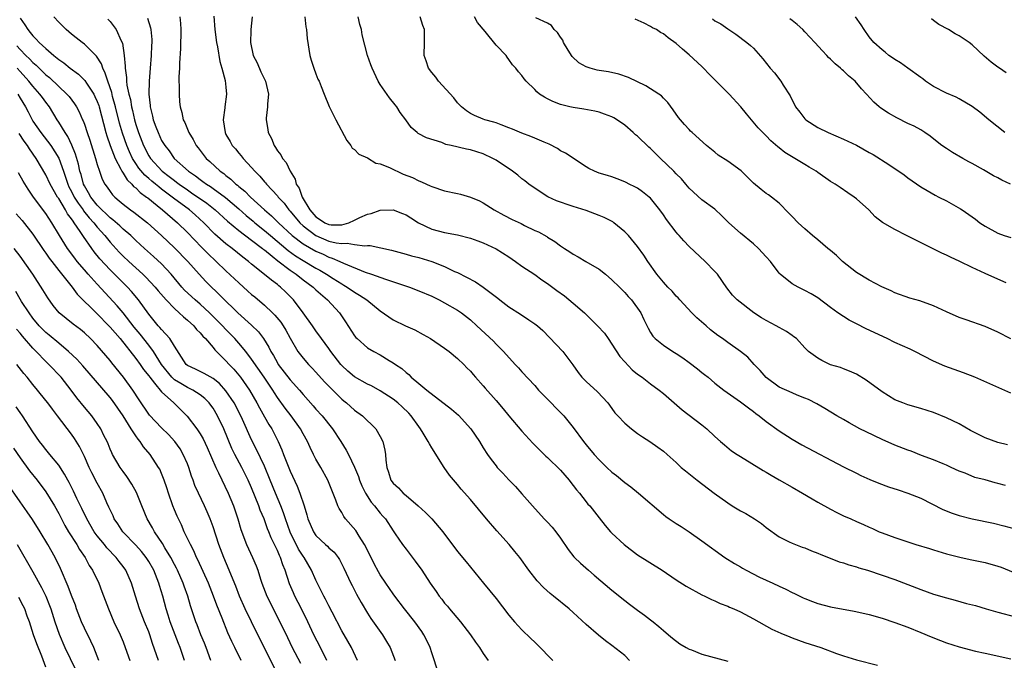
# Model space of a CAD drawing. Units: inches. Extents: x 2676000 to 2679000, y 1551000 to 1552692.
# Drawn here: x 2676321 to 2676474, y 1552205 to 1552305 of the extents above; entities that cross this region are included whole.
import ezdxf

# ---------------------------------------------------------------- set-up
doc = ezdxf.new("R2010")
doc.units = ezdxf.units.IN
doc.header["$MEASUREMENT"] = 0
doc.layers.add('LD26761551_2ft', color=40, linetype='Continuous')

msp = doc.modelspace()

# ---------------------------------------------------------------- linework, layer by layer
at = {"layer": 'LD26761551_2ft'}
for points, elevation in [([(2676321, 1552304.81), (2676321.74, 1552303.74), (2676322.18, 1552303), (2676322.58, 1552302.58), (2676323, 1552302.02), (2676323.52, 1552301.52), (2676323.97, 1552301), (2676325, 1552300.06), (2676326.24, 1552299), (2676327, 1552298.37), (2676327.82, 1552297.82), (2676328.81, 1552297), (2676330.08, 1552296.08), (2676331.08, 1552295.08), (2676331.33, 1552294.67), (2676332.44, 1552293), (2676332.63, 1552292.63), (2676333, 1552291.82), (2676333.22, 1552291.22), (2676333.29, 1552291), (2676334.35, 1552287), (2676334.49, 1552286.49), (2676335.02, 1552285), (2676335.78, 1552283), (2676336.66, 1552281.34), (2676336.81, 1552281), (2676337, 1552280.71), (2676337.65, 1552279.65), (2676338.37, 1552279), (2676338.65, 1552278.65), (2676339, 1552278.4), (2676339.68, 1552277.68), (2676340.67, 1552277), (2676340.85, 1552276.85), (2676342.32, 1552275.68), (2676343.16, 1552275), (2676345.49, 1552273), (2676347, 1552271.5), (2676349.21, 1552269.21), (2676349.43, 1552269), (2676350.2, 1552268.2), (2676351.5, 1552267), (2676353, 1552265.53), (2676355, 1552263.64), (2676356.39, 1552262.39), (2676357, 1552261.85), (2676357.47, 1552261.47), (2676359, 1552260.18), (2676360.25, 1552259), (2676360.62, 1552258.62), (2676361.53, 1552257.53), (2676361.9, 1552257), (2676362.32, 1552256.32), (2676363, 1552255.08), (2676364.2, 1552253), (2676365, 1552251.96), (2676365.82, 1552251), (2676366.41, 1552250.41), (2676367, 1552249.78), (2676368.31, 1552248.31), (2676369, 1552247.59), (2676371, 1552245.6), (2676371.33, 1552245.33), (2676371.75, 1552245), (2676373, 1552243.87), (2676374.21, 1552243), (2676376.3, 1552241), (2676377, 1552239.8), (2676377.38, 1552239), (2676377.68, 1552237.68), (2676377.78, 1552237), (2676377.87, 1552236.13), (2676378.01, 1552235), (2676378.27, 1552234.27), (2676378.66, 1552233), (2676379, 1552232.54), (2676379.83, 1552231.83), (2676380.56, 1552231), (2676381, 1552230.64), (2676382.89, 1552229), (2676384, 1552228), (2676385, 1552227), (2676386.71, 1552225), (2676389, 1552221.95), (2676390.34, 1552220.34), (2676393.04, 1552217), (2676395, 1552214.6), (2676397, 1552212.04), (2676397.88, 1552211), (2676399, 1552209.76), (2676400.42, 1552208.42), (2676401, 1552207.82), (2676401.42, 1552207.42), (2676403.8, 1552205)], 9076), ([(2676415.75, 1552205), (2676415, 1552205.75), (2676413, 1552207.32), (2676412.02, 1552208.02), (2676410.91, 1552208.91), (2676409, 1552210.6), (2676407, 1552212.43), (2676406.35, 1552213), (2676403.91, 1552215), (2676403.4, 1552215.4), (2676402.35, 1552216.35), (2676401.38, 1552217.38), (2676400.1, 1552219), (2676398.67, 1552221), (2676397.93, 1552221.93), (2676397.04, 1552223), (2676395.11, 1552225.11), (2676393.5, 1552227), (2676391, 1552230), (2676389.59, 1552231.59), (2676389, 1552232.34), (2676388.68, 1552232.68), (2676387.77, 1552233.77), (2676386.92, 1552235), (2676385, 1552238.04), (2676384.63, 1552238.63), (2676384.46, 1552239), (2676383.67, 1552240.33), (2676383.25, 1552241), (2676383, 1552241.32), (2676381.81, 1552243), (2676381.41, 1552243.41), (2676380.39, 1552244.39), (2676379.74, 1552245), (2676379, 1552245.57), (2676377, 1552246.89), (2676375.64, 1552247.64), (2676375, 1552247.94), (2676373, 1552249.08), (2676371.96, 1552249.96), (2676371, 1552250.83), (2676370.84, 1552251), (2676369.32, 1552253), (2676369, 1552253.46), (2676367.87, 1552255), (2676367, 1552256.21), (2676366.46, 1552257), (2676365.02, 1552259), (2676363.48, 1552261), (2676362.26, 1552262.27), (2676361.49, 1552263), (2676361.2, 1552263.2), (2676361, 1552263.39), (2676360.06, 1552264.06), (2676359, 1552264.98), (2676357, 1552266.57), (2676356.5, 1552267), (2676355.63, 1552267.63), (2676353.98, 1552269), (2676353, 1552269.73), (2676351.25, 1552271.25), (2676349.56, 1552273), (2676348.23, 1552274.23), (2676347.35, 1552275), (2676344.84, 1552276.84), (2676344.66, 1552277), (2676343, 1552278.24), (2676342.56, 1552278.56), (2676342.07, 1552279), (2676341.47, 1552279.47), (2676341, 1552279.89), (2676340.39, 1552280.39), (2676339.47, 1552281.47), (2676339, 1552282.18), (2676338.48, 1552283), (2676338.01, 1552284.01), (2676337.61, 1552285), (2676336.93, 1552286.93), (2676336.47, 1552288.47), (2676335.85, 1552291), (2676335.39, 1552292.61), (2676335.25, 1552293.25), (2676334.62, 1552295), (2676334.25, 1552296.25), (2676333.85, 1552297), (2676333.67, 1552297.67), (2676332.88, 1552298.88), (2676331, 1552300.74), (2676330.64, 1552301), (2676329.74, 1552301.74), (2676329, 1552302.3), (2676328.18, 1552303), (2676327.59, 1552303.59), (2676327, 1552304.14), (2676326.24, 1552305)], 9078), ([(2676340.81, 1552304.81), (2676341.28, 1552303.28), (2676341.33, 1552303), (2676341.47, 1552301.47), (2676341.48, 1552301), (2676341.45, 1552300.55), (2676341.38, 1552299), (2676341.2, 1552297), (2676341.06, 1552295), (2676341.04, 1552293), (2676341.2, 1552291.2), (2676341.21, 1552291), (2676341.57, 1552289.57), (2676341.68, 1552289), (2676342.08, 1552287.92), (2676342.44, 1552287), (2676343, 1552285.8), (2676343.48, 1552285), (2676344.15, 1552284.15), (2676344.97, 1552283), (2676347.19, 1552281), (2676348.27, 1552280.27), (2676349, 1552279.7), (2676349.42, 1552279.42), (2676349.97, 1552279), (2676350.61, 1552278.61), (2676351, 1552278.33), (2676352.93, 1552276.93), (2676355, 1552275.15), (2676356.14, 1552274.14), (2676357.23, 1552273.23), (2676357.49, 1552273), (2676359, 1552271.79), (2676359.91, 1552271), (2676362.67, 1552268.67), (2676363.84, 1552267.84), (2676365, 1552267.11), (2676367, 1552265.93), (2676367.61, 1552265.61), (2676368.64, 1552265), (2676369.68, 1552264.32), (2676371, 1552263.49), (2676371.32, 1552263.32), (2676371.83, 1552263), (2676373, 1552262.19), (2676373.77, 1552261.77), (2676374.92, 1552261), (2676377, 1552259.3), (2676379, 1552257.94), (2676380.94, 1552257), (2676382.36, 1552256.36), (2676383.66, 1552255.66), (2676384.78, 1552255), (2676387, 1552253.5), (2676387.68, 1552253), (2676389, 1552251.93), (2676389.98, 1552251), (2676390.46, 1552250.46), (2676391, 1552249.94), (2676391.42, 1552249.42), (2676391.81, 1552249), (2676393, 1552247.64), (2676393.29, 1552247.29), (2676395, 1552245.39), (2676396.11, 1552244.11), (2676397, 1552243.02), (2676399, 1552240.62), (2676400.73, 1552238.73), (2676402.74, 1552236.74), (2676403, 1552236.51), (2676405, 1552234.54), (2676406.37, 1552233), (2676406.64, 1552232.64), (2676407, 1552232.19), (2676407.51, 1552231.51), (2676407.94, 1552231), (2676409, 1552229.62), (2676409.28, 1552229.28), (2676409.55, 1552229), (2676411, 1552227.15), (2676411.97, 1552225.97), (2676412.78, 1552225), (2676413, 1552224.77), (2676414.89, 1552223), (2676417, 1552221.42), (2676420.81, 1552219), (2676423, 1552217.52), (2676424.52, 1552216.52), (2676427, 1552215.19), (2676427.43, 1552215), (2676428.46, 1552214.46), (2676429, 1552214.24), (2676429.84, 1552213.84), (2676431, 1552213.43), (2676431.29, 1552213.29), (2676431.98, 1552213), (2676433, 1552212.53), (2676435, 1552211.47), (2676437.88, 1552209.88), (2676439.24, 1552209.24), (2676440.65, 1552208.65), (2676441, 1552208.52), (2676443, 1552207.81), (2676445.46, 1552207), (2676447.91, 1552206.09), (2676449, 1552205.71), (2676451, 1552205.09), (2676454.27, 1552204.27)], 9082), ([(2676345.84, 1552305), (2676345.94, 1552303.94), (2676345.99, 1552303), (2676345.93, 1552300.07), (2676345.77, 1552297.77), (2676345.76, 1552297), (2676345.69, 1552295.69), (2676345.7, 1552295), (2676345.73, 1552294.27), (2676345.71, 1552293), (2676345.78, 1552291.78), (2676345.86, 1552291), (2676346.12, 1552290.12), (2676346.37, 1552289), (2676346.6, 1552288.6), (2676347.24, 1552287), (2676347.91, 1552285.91), (2676348.38, 1552285), (2676348.66, 1552284.66), (2676349.95, 1552283), (2676350.51, 1552282.51), (2676352.12, 1552281), (2676352.65, 1552280.65), (2676353, 1552280.35), (2676353.77, 1552279.77), (2676354.56, 1552279), (2676354.82, 1552278.82), (2676355, 1552278.64), (2676355.92, 1552277.92), (2676356.81, 1552277), (2676359, 1552275), (2676360.09, 1552274.09), (2676361.16, 1552273), (2676363.32, 1552271), (2676365, 1552269.73), (2676367, 1552268.58), (2676368.1, 1552268.1), (2676369, 1552267.66), (2676369.52, 1552267.52), (2676370.71, 1552267), (2676371.28, 1552266.72), (2676374.67, 1552265.33), (2676375.65, 1552265), (2676377.79, 1552264.21), (2676381.52, 1552263), (2676383, 1552262.44), (2676385, 1552261.57), (2676386.17, 1552261), (2676387, 1552260.58), (2676389, 1552259.44), (2676389.64, 1552259), (2676391, 1552257.92), (2676392.02, 1552257), (2676394.58, 1552254.58), (2676395, 1552254.12), (2676396.14, 1552253), (2676397.95, 1552251), (2676398.46, 1552250.46), (2676399, 1552249.84), (2676401, 1552247.69), (2676401.61, 1552247), (2676402.29, 1552246.29), (2676403.56, 1552245), (2676404.26, 1552244.26), (2676405.26, 1552243.26), (2676405.51, 1552243), (2676407, 1552241.19), (2676408.61, 1552239), (2676409, 1552238.51), (2676410.25, 1552237), (2676411, 1552236.16), (2676412.19, 1552235), (2676413, 1552234.26), (2676413.71, 1552233.71), (2676415, 1552232.65), (2676415.95, 1552231.95), (2676417.12, 1552231), (2676421, 1552227.66), (2676421.37, 1552227.37), (2676421.88, 1552227), (2676423, 1552226.26), (2676423.79, 1552225.79), (2676425.01, 1552225), (2676427, 1552223.6), (2676430.57, 1552221), (2676432.06, 1552220.06), (2676433, 1552219.52), (2676433.32, 1552219.32), (2676433.86, 1552219), (2676435.95, 1552217.95), (2676438, 1552217), (2676439, 1552216.52), (2676440.06, 1552216.06), (2676441, 1552215.58), (2676441.41, 1552215.41), (2676442.74, 1552214.74), (2676443, 1552214.63), (2676444.18, 1552214.17), (2676445, 1552213.87), (2676447, 1552213.35), (2676450.67, 1552212.67), (2676452.3, 1552212.3), (2676453, 1552212.13), (2676455, 1552211.56), (2676457, 1552210.9), (2676459, 1552210.16), (2676461, 1552209.36), (2676462.65, 1552208.65), (2676464.09, 1552208.09), (2676465, 1552207.76), (2676467, 1552207.12), (2676469.53, 1552206.46), (2676471, 1552206.13), (2676475, 1552205.24)], 9084), ([(2676351.12, 1552305.12), (2676351.29, 1552303), (2676351.53, 1552301), (2676351.68, 1552300.32), (2676352.03, 1552298.03), (2676352.37, 1552297), (2676352.89, 1552295.11), (2676353, 1552294.06), (2676353.1, 1552293), (2676352.85, 1552291), (2676352.84, 1552290.84), (2676352.59, 1552289), (2676352.86, 1552287), (2676353, 1552286.72), (2676353.64, 1552285.64), (2676353.98, 1552285), (2676354.48, 1552284.48), (2676355, 1552283.82), (2676355.39, 1552283.39), (2676355.67, 1552283), (2676357, 1552281.58), (2676357.48, 1552281), (2676358.26, 1552280.26), (2676359, 1552279.37), (2676359.17, 1552279.18), (2676359.3, 1552279), (2676361, 1552277.17), (2676361.13, 1552277), (2676362.03, 1552276.03), (2676362.8, 1552275), (2676363, 1552274.79), (2676364.47, 1552273), (2676365, 1552272.51), (2676366.99, 1552271), (2676369, 1552270.16), (2676370.12, 1552269.88), (2676371, 1552269.77), (2676371.83, 1552269.83), (2676373, 1552269.61), (2676374.6, 1552269.4), (2676375, 1552269.45), (2676375.44, 1552269.44), (2676378.72, 1552268.72), (2676381, 1552268.12), (2676381.86, 1552267.86), (2676383, 1552267.58), (2676385, 1552266.97), (2676387, 1552266.19), (2676388.55, 1552265.45), (2676389, 1552265.25), (2676391.81, 1552263.81), (2676392.99, 1552262.99), (2676395.26, 1552261.26), (2676395.58, 1552261), (2676397, 1552259.93), (2676398.8, 1552258.8), (2676400.08, 1552257.92), (2676401, 1552257.31), (2676401.42, 1552257), (2676402.25, 1552256.25), (2676405.37, 1552253), (2676406.93, 1552250.93), (2676407.76, 1552249.76), (2676408.35, 1552249), (2676409, 1552248.36), (2676410.75, 1552246.75), (2676412.36, 1552245), (2676412.64, 1552244.64), (2676413.48, 1552243.48), (2676413.91, 1552243), (2676415, 1552241.86), (2676416.04, 1552241), (2676417, 1552240.28), (2676417.75, 1552239.75), (2676418.92, 1552239), (2676420.13, 1552238.13), (2676421, 1552237.49), (2676421.59, 1552237), (2676423, 1552235.76), (2676423.79, 1552235), (2676424.44, 1552234.44), (2676426.25, 1552233), (2676428.89, 1552231), (2676431, 1552229.46), (2676431.71, 1552229), (2676433, 1552228.22), (2676433.81, 1552227.81), (2676435.15, 1552227), (2676436.26, 1552226.26), (2676437, 1552225.64), (2676439, 1552224.19), (2676440.57, 1552223.43), (2676441, 1552223.2), (2676442.6, 1552222.6), (2676443, 1552222.47), (2676444.02, 1552222.02), (2676445, 1552221.68), (2676445.46, 1552221.46), (2676446.67, 1552221), (2676448.33, 1552220.33), (2676449, 1552220.15), (2676449.83, 1552219.83), (2676451, 1552219.53), (2676451.39, 1552219.39), (2676452.72, 1552219), (2676455, 1552218.24), (2676457, 1552217.55), (2676461, 1552216.03), (2676463, 1552215.31), (2676465, 1552214.71), (2676466.37, 1552214.37), (2676468.13, 1552213.87), (2676469.52, 1552213.52), (2676471.2, 1552213), (2676473, 1552212.49), (2676475.75, 1552211.75)], 9086), ([(2676357.06, 1552305), (2676356.87, 1552303), (2676356.88, 1552302.88), (2676356.81, 1552301), (2676357.25, 1552299), (2676357.83, 1552297.83), (2676358.45, 1552296.45), (2676359, 1552295.31), (2676359.17, 1552295), (2676359.61, 1552293), (2676359.48, 1552291.48), (2676359.48, 1552291), (2676359.27, 1552289.27), (2676359.25, 1552289), (2676359.51, 1552287.51), (2676359.56, 1552287), (2676360.07, 1552286.07), (2676360.48, 1552285), (2676360.7, 1552284.7), (2676361, 1552284.19), (2676361.55, 1552283.55), (2676361.8, 1552283), (2676362.34, 1552282.34), (2676362.96, 1552281), (2676363.77, 1552279.77), (2676363.93, 1552279), (2676364.37, 1552278.37), (2676364.85, 1552277), (2676366.04, 1552275), (2676367, 1552273.91), (2676367.56, 1552273.56), (2676368.37, 1552273), (2676369, 1552272.71), (2676369.34, 1552272.66), (2676371, 1552272.66), (2676372.12, 1552273), (2676373, 1552273.41), (2676373.83, 1552273.83), (2676375, 1552274.35), (2676375.56, 1552274.44), (2676377, 1552274.95), (2676379, 1552274.99), (2676380.45, 1552274.45), (2676381, 1552274.22), (2676381.74, 1552273.74), (2676382.93, 1552273), (2676385, 1552272.02), (2676387, 1552271.48), (2676389, 1552271.14), (2676391, 1552270.63), (2676392.17, 1552270.17), (2676393, 1552269.87), (2676395, 1552268.97), (2676397, 1552267.69), (2676398, 1552267), (2676399, 1552266.25), (2676401, 1552264.94), (2676402.11, 1552264.11), (2676403, 1552263.54), (2676404.45, 1552262.45), (2676405.62, 1552261.62), (2676407, 1552260.52), (2676408.75, 1552259), (2676409, 1552258.76), (2676410.76, 1552257), (2676411.83, 1552255.83), (2676412.4, 1552255), (2676413, 1552254.16), (2676414.24, 1552252.24), (2676415, 1552251.38), (2676416.17, 1552250.17), (2676417, 1552249.5), (2676417.71, 1552249), (2676419, 1552247.97), (2676420.33, 1552247), (2676421, 1552246.45), (2676422.66, 1552245), (2676423.94, 1552243.94), (2676427, 1552241.62), (2676427.78, 1552241), (2676429, 1552239.81), (2676429.88, 1552239), (2676430.48, 1552238.48), (2676431.59, 1552237.59), (2676432.46, 1552237), (2676433, 1552236.66), (2676436.5, 1552234.5), (2676437, 1552234.23), (2676437.76, 1552233.76), (2676439, 1552233.08), (2676441, 1552231.94), (2676442.63, 1552231), (2676444.11, 1552230.11), (2676445, 1552229.59), (2676447, 1552228.49), (2676447.99, 1552227.99), (2676449, 1552227.49), (2676450.13, 1552227), (2676451, 1552226.59), (2676452.12, 1552226.12), (2676453, 1552225.69), (2676453.49, 1552225.49), (2676454.54, 1552225), (2676455, 1552224.81), (2676457, 1552224.09), (2676459, 1552223.44), (2676460.27, 1552223), (2676462.37, 1552222.37), (2676463, 1552222.16), (2676465, 1552221.58), (2676467.07, 1552221.07), (2676468.7, 1552220.7), (2676471, 1552220.23), (2676473, 1552219.67), (2676473.5, 1552219.5), (2676477, 1552218.03)], 9088), ([(2676365.24, 1552305), (2676365.43, 1552303.43), (2676365.53, 1552303), (2676365.65, 1552301.65), (2676366.03, 1552299), (2676366.27, 1552298.27), (2676366.65, 1552297), (2676367, 1552296.14), (2676367.31, 1552295.31), (2676367.47, 1552295), (2676367.81, 1552294.19), (2676368.25, 1552293), (2676369.07, 1552291.07), (2676369.74, 1552289.74), (2676370.09, 1552289), (2676371.78, 1552285.78), (2676372.43, 1552285), (2676372.61, 1552284.61), (2676373, 1552284.39), (2676373.67, 1552283.67), (2676375, 1552283.08), (2676376.28, 1552282.28), (2676377, 1552282.15), (2676378.43, 1552281.57), (2676380.56, 1552280.56), (2676382.01, 1552280.01), (2676383, 1552279.49), (2676383.38, 1552279.38), (2676384.2, 1552279), (2676384.76, 1552278.76), (2676385, 1552278.63), (2676387, 1552277.97), (2676389, 1552277.52), (2676389.44, 1552277.44), (2676391, 1552277), (2676392.42, 1552276.42), (2676393, 1552276.1), (2676394.72, 1552275), (2676396.19, 1552274.19), (2676397.51, 1552273.51), (2676398.87, 1552272.87), (2676399.42, 1552272.58), (2676401, 1552271.82), (2676401.57, 1552271.57), (2676402.86, 1552270.86), (2676403, 1552270.76), (2676404.11, 1552270.11), (2676405, 1552269.42), (2676405.62, 1552269), (2676406.48, 1552268.48), (2676407, 1552268.12), (2676407.73, 1552267.73), (2676408.94, 1552267), (2676411, 1552265.79), (2676411.99, 1552265), (2676413, 1552264.15), (2676414.16, 1552263), (2676414.57, 1552262.57), (2676415, 1552262.16), (2676415.54, 1552261.54), (2676416.07, 1552261), (2676417.52, 1552259), (2676417.97, 1552257.97), (2676418.63, 1552256.63), (2676419, 1552255.96), (2676419.37, 1552255.37), (2676419.71, 1552255), (2676421, 1552254), (2676422.45, 1552253), (2676423, 1552252.68), (2676424.01, 1552252.01), (2676425, 1552251.31), (2676426.3, 1552250.3), (2676427, 1552249.73), (2676427.42, 1552249.42), (2676427.94, 1552249), (2676429, 1552248.1), (2676430.42, 1552247), (2676433, 1552245.16), (2676434.22, 1552244.22), (2676435, 1552243.65), (2676435.36, 1552243.36), (2676435.88, 1552243), (2676437, 1552242.12), (2676439, 1552240.69), (2676441, 1552239.39), (2676442.52, 1552238.52), (2676449, 1552235.1), (2676451, 1552234.07), (2676451.72, 1552233.72), (2676453.1, 1552233.1), (2676454.52, 1552232.52), (2676455.98, 1552231.98), (2676457.48, 1552231.48), (2676459, 1552231), (2676461, 1552230.19), (2676464.43, 1552228.43), (2676465.88, 1552227.88), (2676467, 1552227.5), (2676469, 1552226.99), (2676472.31, 1552226.31), (2676473.93, 1552225.93), (2676475.5, 1552225.5)], 9090), ([(2676474.19, 1552232.19), (2676473, 1552232.5), (2676472.58, 1552232.58), (2676471, 1552233.04), (2676469.44, 1552233.44), (2676467.9, 1552234.1), (2676467, 1552234.42), (2676465.76, 1552235), (2676465, 1552235.33), (2676464.47, 1552235.53), (2676463, 1552236.15), (2676461.15, 1552236.85), (2676459.5, 1552237.5), (2676459, 1552237.68), (2676457, 1552238.47), (2676455, 1552239.34), (2676452.5, 1552240.5), (2676451.52, 1552241), (2676449.89, 1552241.89), (2676449, 1552242.42), (2676447.94, 1552243), (2676446.12, 1552244.12), (2676444.86, 1552244.86), (2676443.54, 1552245.54), (2676443, 1552245.76), (2676441.8, 1552246.2), (2676441, 1552246.55), (2676439, 1552247.48), (2676436.96, 1552248.96), (2676436.03, 1552250.03), (2676435.1, 1552251), (2676434.11, 1552252.11), (2676433, 1552253.02), (2676431, 1552254.42), (2676430.21, 1552255), (2676429.49, 1552255.49), (2676428.35, 1552256.35), (2676427.67, 1552257), (2676426.22, 1552258.22), (2676425.44, 1552259), (2676423.55, 1552261), (2676423.32, 1552261.32), (2676423, 1552261.61), (2676422.36, 1552262.36), (2676421.72, 1552263), (2676421, 1552263.78), (2676419.99, 1552265), (2676418.57, 1552267), (2676417.94, 1552267.94), (2676417, 1552269.29), (2676415.6, 1552271), (2676415, 1552271.61), (2676413.29, 1552273), (2676413.12, 1552273.12), (2676411.8, 1552273.8), (2676411, 1552274.13), (2676409, 1552274.88), (2676407, 1552275.51), (2676406.21, 1552275.79), (2676405, 1552276.18), (2676404.4, 1552276.4), (2676403.02, 1552277.02), (2676400.62, 1552278.62), (2676400.11, 1552279), (2676399.49, 1552279.49), (2676399, 1552279.84), (2676398.37, 1552280.37), (2676397.54, 1552281), (2676395, 1552282.72), (2676394.51, 1552283), (2676393, 1552283.73), (2676392, 1552284), (2676391, 1552284.35), (2676390.41, 1552284.41), (2676388.03, 1552285), (2676387.17, 1552285.17), (2676386.55, 1552285.45), (2676384.17, 1552286.17), (2676382.89, 1552286.89), (2676382.74, 1552287), (2676381.82, 1552287.82), (2676380.98, 1552289), (2676380.11, 1552290.11), (2676379.57, 1552291), (2676379.3, 1552291.3), (2676378.42, 1552292.42), (2676377, 1552294.48), (2676376.68, 1552295), (2676375.72, 1552297), (2676375.54, 1552297.54), (2676375.01, 1552299), (2676374.19, 1552302.19), (2676374.07, 1552303), (2676373.82, 1552303.82), (2676373.54, 1552305)], 9092), ([(2676474.51, 1552238.51), (2676473, 1552238.87), (2676471, 1552239.58), (2676468.73, 1552240.73), (2676467, 1552241.74), (2676465, 1552242.71), (2676463, 1552243.5), (2676461, 1552244.13), (2676459, 1552244.72), (2676458.23, 1552245), (2676457, 1552245.51), (2676455, 1552246.71), (2676452.55, 1552248.55), (2676451, 1552249.45), (2676449.96, 1552249.96), (2676449, 1552250.3), (2676448.51, 1552250.51), (2676447, 1552250.95), (2676446.86, 1552251), (2676445.62, 1552251.62), (2676445, 1552251.95), (2676443.57, 1552253), (2676443, 1552253.57), (2676441.67, 1552255), (2676441.3, 1552255.3), (2676441, 1552255.49), (2676440.12, 1552256.12), (2676439, 1552256.73), (2676438.56, 1552257), (2676437, 1552257.81), (2676436.24, 1552258.24), (2676435.06, 1552259), (2676432.49, 1552261), (2676431.76, 1552261.76), (2676430.89, 1552262.89), (2676429.41, 1552265), (2676429, 1552265.45), (2676427.48, 1552267), (2676425, 1552269.31), (2676424.17, 1552270.17), (2676423.48, 1552271), (2676423.25, 1552271.25), (2676423, 1552271.54), (2676421.49, 1552273.49), (2676421, 1552274.22), (2676420.43, 1552275), (2676419, 1552276.8), (2676418.77, 1552277), (2676417.78, 1552277.78), (2676417, 1552278.35), (2676416.58, 1552278.58), (2676415.69, 1552279), (2676415.23, 1552279.23), (2676415, 1552279.37), (2676413.81, 1552279.81), (2676413, 1552280.13), (2676412.32, 1552280.32), (2676411, 1552280.7), (2676410.27, 1552281), (2676409.43, 1552281.43), (2676409, 1552281.69), (2676405.8, 1552283.8), (2676405, 1552284.18), (2676404.53, 1552284.53), (2676403.23, 1552285.23), (2676402.47, 1552285.53), (2676401, 1552286.16), (2676400.4, 1552286.4), (2676399, 1552286.9), (2676397.54, 1552287.54), (2676397, 1552287.76), (2676395.81, 1552288.19), (2676395, 1552288.52), (2676394.65, 1552288.65), (2676393.23, 1552289), (2676393, 1552289.08), (2676391.65, 1552289.65), (2676391, 1552289.98), (2676390.39, 1552290.39), (2676389.61, 1552291), (2676389, 1552291.65), (2676388.41, 1552292.41), (2676386.05, 1552295), (2676385.61, 1552295.61), (2676385, 1552296.35), (2676384.5, 1552297), (2676384.15, 1552298.15), (2676383.83, 1552299), (2676383.89, 1552301), (2676383.85, 1552301.85), (2676383.85, 1552303), (2676383.62, 1552303.62), (2676383.19, 1552305)], 9094), ([(2676475, 1552246.53), (2676472.22, 1552247.78), (2676469.4, 1552249), (2676467.67, 1552249.67), (2676464.74, 1552250.74), (2676463, 1552251.5), (2676460.08, 1552253), (2676459.35, 1552253.35), (2676457, 1552254.42), (2676455.8, 1552255), (2676452.52, 1552256.52), (2676451, 1552257.28), (2676449.88, 1552257.88), (2676449, 1552258.42), (2676448.1, 1552259), (2676447, 1552259.85), (2676445, 1552261.33), (2676443.97, 1552261.97), (2676443, 1552262.5), (2676441.93, 1552263), (2676441, 1552263.5), (2676439.17, 1552265), (2676439, 1552265.18), (2676437.65, 1552267), (2676437, 1552267.73), (2676435.8, 1552269), (2676435, 1552269.72), (2676433, 1552271.39), (2676431.18, 1552273), (2676430.1, 1552274.1), (2676429, 1552275.1), (2676427, 1552276.54), (2676425, 1552278.39), (2676424.51, 1552279), (2676423.81, 1552279.81), (2676423, 1552280.62), (2676422.65, 1552281), (2676420.53, 1552283), (2676419, 1552284.53), (2676418.74, 1552284.74), (2676417, 1552286.45), (2676416.68, 1552286.68), (2676416.3, 1552287), (2676415, 1552288.18), (2676414.51, 1552288.51), (2676413.28, 1552289.28), (2676413, 1552289.43), (2676411.87, 1552289.87), (2676411, 1552290.17), (2676410.33, 1552290.33), (2676408.66, 1552290.66), (2676407, 1552290.88), (2676406.45, 1552291), (2676405, 1552291.37), (2676403.84, 1552291.84), (2676403, 1552292.25), (2676402.52, 1552292.52), (2676401.77, 1552293), (2676401.35, 1552293.35), (2676401, 1552293.71), (2676399.65, 1552295), (2676399.36, 1552295.36), (2676399, 1552295.88), (2676398.47, 1552296.47), (2676398.07, 1552297), (2676397.55, 1552297.55), (2676397, 1552298.38), (2676396.71, 1552298.71), (2676396.54, 1552299), (2676395, 1552300.6), (2676393.3, 1552302.7), (2676392.1, 1552304.1), (2676391.63, 1552305)], 9096), ([(2676475, 1552254.98), (2676473, 1552256.01), (2676471, 1552256.9), (2676468.06, 1552257.94), (2676467, 1552258.29), (2676465, 1552259.16), (2676463, 1552260.07), (2676460.85, 1552260.85), (2676459.3, 1552261.3), (2676457, 1552262.13), (2676456.42, 1552262.42), (2676454.97, 1552263.03), (2676453, 1552264.06), (2676451, 1552265.28), (2676448.87, 1552267), (2676447.89, 1552267.89), (2676447, 1552268.67), (2676446.57, 1552269), (2676445, 1552270.35), (2676444.2, 1552271), (2676443, 1552272.03), (2676441.93, 1552273), (2676441, 1552273.96), (2676440.51, 1552274.51), (2676439, 1552276.02), (2676437.82, 1552277), (2676437.34, 1552277.34), (2676437, 1552277.55), (2676436.19, 1552278.19), (2676435, 1552279.17), (2676434.1, 1552280.1), (2676433.08, 1552281.08), (2676431, 1552282.58), (2676429.5, 1552283.5), (2676429, 1552283.94), (2676427.72, 1552285), (2676425.5, 1552287), (2676425.24, 1552287.24), (2676425, 1552287.49), (2676424.28, 1552288.28), (2676423.67, 1552289), (2676423.37, 1552289.37), (2676422.54, 1552290.54), (2676421.68, 1552291.68), (2676421, 1552292.35), (2676420.7, 1552292.7), (2676420.31, 1552293), (2676418.29, 1552294.29), (2676415.59, 1552295.59), (2676414.1, 1552296.1), (2676412.45, 1552296.45), (2676411, 1552296.66), (2676410.72, 1552296.72), (2676409.63, 1552297), (2676409, 1552297.21), (2676407.87, 1552297.87), (2676406.81, 1552298.81), (2676406.2, 1552299.8), (2676405.49, 1552301), (2676405.36, 1552301.36), (2676405, 1552301.85), (2676404.55, 1552302.55), (2676404.01, 1552303), (2676403.62, 1552303.62), (2676403, 1552304.03), (2676401.15, 1552304.85)], 9098), ([(2676474.96, 1552279), (2676473.62, 1552279.62), (2676473, 1552279.98), (2676472.31, 1552280.31), (2676470.79, 1552281.21), (2676469, 1552282.23), (2676468.48, 1552282.48), (2676467.53, 1552283), (2676465.93, 1552283.93), (2676465, 1552284.51), (2676464.31, 1552285), (2676463.56, 1552285.56), (2676462.46, 1552286.46), (2676461.66, 1552287), (2676461, 1552287.42), (2676459.99, 1552287.99), (2676459, 1552288.44), (2676457.28, 1552289.28), (2676456.02, 1552290.01), (2676454.81, 1552290.81), (2676454.55, 1552291), (2676453.73, 1552291.73), (2676452.56, 1552293), (2676451.79, 1552293.79), (2676450.79, 1552295), (2676449.8, 1552295.8), (2676449, 1552296.58), (2676448.77, 1552296.77), (2676448.54, 1552297), (2676447.7, 1552297.7), (2676447, 1552298.43), (2676446.69, 1552298.69), (2676446.39, 1552299), (2676445.72, 1552299.72), (2676444.57, 1552301), (2676443, 1552302.65), (2676442.68, 1552303), (2676441.8, 1552303.8), (2676441, 1552304.41), (2676440.68, 1552304.68)], 9104), ([(2676474.08, 1552287), (2676471.6, 1552289), (2676470.19, 1552290.19), (2676469, 1552291.04), (2676467, 1552292.23), (2676466.53, 1552292.53), (2676465, 1552293.15), (2676463, 1552294.18), (2676461.77, 1552295), (2676461.34, 1552295.34), (2676461, 1552295.56), (2676459.02, 1552297.02), (2676457.86, 1552297.86), (2676457, 1552298.36), (2676456.62, 1552298.62), (2676456.04, 1552299), (2676455.48, 1552299.48), (2676455, 1552299.84), (2676453.71, 1552301), (2676453, 1552301.87), (2676452.22, 1552303), (2676451.76, 1552303.76), (2676450.86, 1552305)], 9106), ([(2676334.65, 1552304.65), (2676335, 1552304.26), (2676335.94, 1552303), (2676336.73, 1552301.27), (2676336.91, 1552300.91), (2676337.19, 1552299), (2676337.34, 1552297.34), (2676337.33, 1552297), (2676337.56, 1552295.56), (2676337.56, 1552295), (2676337.62, 1552294.38), (2676337.92, 1552293), (2676338.15, 1552292.15), (2676338.32, 1552291), (2676338.46, 1552290.46), (2676338.78, 1552289), (2676339, 1552288.28), (2676339.42, 1552287), (2676340.2, 1552285), (2676341, 1552283.41), (2676341.25, 1552283), (2676343.1, 1552281), (2676344.2, 1552280.2), (2676345, 1552279.54), (2676345.32, 1552279.32), (2676345.72, 1552279), (2676347, 1552278.1), (2676347.67, 1552277.67), (2676350.03, 1552276.03), (2676351.35, 1552275), (2676353.24, 1552273.24), (2676355, 1552271.79), (2676357, 1552270.3), (2676358.71, 1552269), (2676358.86, 1552268.86), (2676359, 1552268.77), (2676360.19, 1552267.81), (2676361.07, 1552267.07), (2676363, 1552265.61), (2676363.92, 1552265), (2676365, 1552264.14), (2676366.56, 1552263), (2676366.77, 1552262.77), (2676367, 1552262.56), (2676368.8, 1552261), (2676370.67, 1552259), (2676371.61, 1552257.61), (2676373, 1552255.45), (2676373.19, 1552255.19), (2676373.38, 1552255), (2676375, 1552253.57), (2676376.01, 1552253), (2676377, 1552252.48), (2676378.38, 1552251.62), (2676379, 1552251.26), (2676379.35, 1552251), (2676380.34, 1552250.34), (2676381, 1552249.71), (2676381.41, 1552249.41), (2676381.79, 1552249), (2676383, 1552248.03), (2676384.25, 1552247), (2676388.06, 1552244.06), (2676389.13, 1552243.13), (2676391.08, 1552241), (2676392.43, 1552239), (2676393, 1552238.03), (2676393.67, 1552237), (2676394.22, 1552236.22), (2676395, 1552235.21), (2676395.18, 1552235), (2676396.07, 1552234.07), (2676397, 1552233.06), (2676398.01, 1552232.01), (2676399, 1552230.86), (2676400.65, 1552229), (2676402.48, 1552227), (2676403, 1552226.46), (2676403.7, 1552225.7), (2676404.28, 1552225), (2676405, 1552224.02), (2676406.22, 1552222.22), (2676407.1, 1552221.1), (2676407.2, 1552221), (2676408.1, 1552220.1), (2676409.36, 1552219), (2676410.26, 1552218.26), (2676413, 1552215.9), (2676415, 1552214.29), (2676415.76, 1552213.76), (2676417, 1552212.8), (2676418.05, 1552212.05), (2676419, 1552211.29), (2676419.4, 1552211), (2676420.29, 1552210.29), (2676421, 1552209.64), (2676421.8, 1552209), (2676422.44, 1552208.44), (2676423.57, 1552207.57), (2676424.56, 1552207), (2676425, 1552206.76), (2676425.37, 1552206.63), (2676427, 1552205.96), (2676431, 1552204.91)], 9080), ([(2676474.31, 1552263.69), (2676473, 1552264.24), (2676471, 1552265.12), (2676469, 1552266.06), (2676467.1, 1552267), (2676465.64, 1552267.64), (2676465, 1552267.96), (2676464.28, 1552268.28), (2676462.93, 1552268.93), (2676458.77, 1552271), (2676457, 1552271.93), (2676455.04, 1552273.04), (2676453.93, 1552273.93), (2676452.92, 1552275), (2676451, 1552276.73), (2676450.67, 1552277), (2676449.65, 1552277.65), (2676448.46, 1552278.46), (2676447.73, 1552279), (2676447, 1552279.42), (2676445, 1552280.8), (2676444.74, 1552281), (2676443.66, 1552281.66), (2676443, 1552282.03), (2676439.9, 1552283.9), (2676439, 1552284.64), (2676438.79, 1552284.79), (2676437.73, 1552285.73), (2676437, 1552286.5), (2676436.44, 1552287), (2676435.74, 1552287.74), (2676433.9, 1552289.9), (2676433.05, 1552291), (2676431.25, 1552293), (2676429.23, 1552295), (2676428.1, 1552296.1), (2676427.26, 1552297), (2676427, 1552297.25), (2676425, 1552299.1), (2676423.95, 1552299.95), (2676423, 1552300.86), (2676421.74, 1552301.74), (2676421, 1552302.35), (2676420.57, 1552302.57), (2676419.91, 1552303), (2676419.29, 1552303.29), (2676419, 1552303.48), (2676417.99, 1552304.01), (2676416.63, 1552304.63)], 9100), ([(2676428.66, 1552304.66), (2676429, 1552304.39), (2676429.92, 1552303.92), (2676431, 1552303.12), (2676432.28, 1552302.28), (2676434, 1552301), (2676434.56, 1552300.56), (2676435, 1552300.11), (2676436.46, 1552298.46), (2676437.61, 1552297), (2676438.27, 1552296.27), (2676439.28, 1552295), (2676439.64, 1552294.36), (2676440.7, 1552292.7), (2676441, 1552292.02), (2676441.38, 1552291.38), (2676441.56, 1552291), (2676442.2, 1552290.2), (2676443, 1552289.12), (2676443.14, 1552289), (2676445, 1552287.78), (2676446.62, 1552287), (2676449, 1552285.99), (2676449.66, 1552285.66), (2676451, 1552285.04), (2676453, 1552283.93), (2676453.59, 1552283.59), (2676456.05, 1552282.05), (2676458.43, 1552280.43), (2676459, 1552279.99), (2676461, 1552278.6), (2676461.99, 1552277.99), (2676463.27, 1552277.27), (2676463.82, 1552277), (2676465, 1552276.38), (2676467.17, 1552275.17), (2676467.45, 1552275), (2676469, 1552273.94), (2676469.54, 1552273.54), (2676470.19, 1552273), (2676471, 1552272.46), (2676473, 1552271.37), (2676473.96, 1552271), (2676475, 1552270.69)], 9102), ([(2676474.31, 1552296.31), (2676473.23, 1552297), (2676473, 1552297.16), (2676471.95, 1552297.95), (2676470.87, 1552298.87), (2676469, 1552300.65), (2676468.54, 1552301), (2676467, 1552302.03), (2676466.35, 1552302.35), (2676465.31, 1552303), (2676463.82, 1552303.82), (2676463, 1552304.44), (2676462.66, 1552304.66)], 9108), ([(2676320.5, 1552300.5), (2676321, 1552299.91), (2676321.9, 1552299), (2676322.47, 1552298.47), (2676323, 1552297.89), (2676323.49, 1552297.49), (2676323.97, 1552297), (2676324.5, 1552296.5), (2676325, 1552296), (2676325.55, 1552295.55), (2676327, 1552294.15), (2676328.26, 1552293), (2676328.61, 1552292.61), (2676329.48, 1552291.48), (2676329.78, 1552291), (2676330.21, 1552290.21), (2676330.72, 1552289), (2676330.81, 1552288.81), (2676331, 1552288.3), (2676331.43, 1552287), (2676331.84, 1552285.84), (2676332.74, 1552283), (2676333, 1552282.05), (2676333.34, 1552281), (2676333.78, 1552279.78), (2676334.2, 1552279), (2676334.53, 1552278.53), (2676335, 1552277.83), (2676335.35, 1552277.35), (2676335.71, 1552277), (2676336.42, 1552276.42), (2676337, 1552275.91), (2676338.18, 1552275), (2676338.67, 1552274.67), (2676340.81, 1552273), (2676343, 1552271.03), (2676345, 1552269.12), (2676347.06, 1552267), (2676348.82, 1552265), (2676349.87, 1552263.87), (2676354.87, 1552259), (2676357, 1552257.11), (2676358.06, 1552256.06), (2676358.84, 1552255), (2676359.68, 1552253.68), (2676359.99, 1552253), (2676360.38, 1552252.38), (2676361, 1552251.22), (2676361.14, 1552251), (2676363, 1552248.6), (2676364.45, 1552247), (2676365, 1552246.34), (2676366.57, 1552244.57), (2676367, 1552244.06), (2676367.95, 1552243), (2676369.56, 1552241), (2676370.85, 1552239), (2676371.67, 1552237.67), (2676372.03, 1552237), (2676373, 1552235.04), (2676373.59, 1552233.59), (2676373.77, 1552233), (2676374.11, 1552232.11), (2676374.68, 1552231), (2676375.58, 1552229.58), (2676376.11, 1552229), (2676377, 1552227.86), (2676377.4, 1552227.4), (2676377.78, 1552227), (2676379, 1552225.13), (2676379.31, 1552224.69), (2676380.44, 1552223), (2676381, 1552222.27), (2676382.44, 1552220.44), (2676383.43, 1552219), (2676384.74, 1552217), (2676385.69, 1552215.69), (2676386.15, 1552215), (2676386.54, 1552214.54), (2676387, 1552213.92), (2676387.42, 1552213.42), (2676387.75, 1552213), (2676389.47, 1552211), (2676391.04, 1552209), (2676391.82, 1552207.82), (2676392.42, 1552207), (2676393, 1552206.09), (2676393.75, 1552205)], 9074), ([(2676386.05, 1552203), (2676385, 1552206.18), (2676384.75, 1552207), (2676384.2, 1552208.2), (2676383.79, 1552209), (2676383.47, 1552209.47), (2676382.36, 1552211), (2676380.78, 1552213), (2676379.27, 1552215), (2676379, 1552215.37), (2676377.87, 1552217), (2676377, 1552218.3), (2676376.74, 1552218.74), (2676376.03, 1552220.03), (2676375.58, 1552221), (2676374.56, 1552223), (2676373.71, 1552224.29), (2676373.17, 1552225.17), (2676371.59, 1552227), (2676371.34, 1552227.34), (2676371, 1552227.96), (2676370.59, 1552228.59), (2676370.41, 1552229), (2676370.09, 1552229.91), (2676369.45, 1552231.45), (2676368.85, 1552233), (2676367.75, 1552235), (2676367, 1552236.29), (2676366.62, 1552237), (2676366.08, 1552238.08), (2676365.66, 1552239), (2676365, 1552240.18), (2676364.58, 1552241), (2676363.13, 1552243), (2676362.19, 1552244.2), (2676361, 1552245.86), (2676360.55, 1552246.55), (2676360.28, 1552247), (2676359.75, 1552247.75), (2676358.95, 1552249), (2676357, 1552251.83), (2676356.07, 1552253), (2676355, 1552254.29), (2676354.38, 1552255), (2676353, 1552256.41), (2676352.45, 1552257), (2676350.46, 1552259), (2676349, 1552260.33), (2676348.21, 1552261), (2676346.55, 1552262.55), (2676346.15, 1552263), (2676344.47, 1552265), (2676343, 1552266.6), (2676341.76, 1552267.76), (2676340.36, 1552269), (2676339, 1552270.24), (2676338.2, 1552271), (2676337, 1552272.01), (2676336.5, 1552272.5), (2676335.43, 1552273.43), (2676335, 1552273.74), (2676334.38, 1552274.38), (2676333.71, 1552275), (2676333, 1552275.73), (2676331.98, 1552277), (2676331.65, 1552277.65), (2676331, 1552278.72), (2676330.86, 1552279), (2676330.48, 1552280.48), (2676330.31, 1552281), (2676330.08, 1552282.08), (2676329.64, 1552283.63), (2676329.07, 1552285.07), (2676328.41, 1552286.41), (2676327.99, 1552287), (2676327, 1552288.65), (2676326.76, 1552289), (2676325.56, 1552291), (2676325, 1552291.71), (2676324.46, 1552292.46), (2676324.09, 1552293), (2676323, 1552294.2), (2676322.36, 1552295), (2676321, 1552296.48), (2676320.57, 1552297)], 9072), ([(2676320.66, 1552293), (2676321, 1552292.37), (2676321.83, 1552291), (2676322.24, 1552290.24), (2676322.86, 1552289), (2676323, 1552288.78), (2676324.22, 1552287), (2676325.77, 1552285), (2676327, 1552283.01), (2676327.73, 1552281), (2676328.08, 1552280.08), (2676328.42, 1552279), (2676328.6, 1552278.6), (2676329, 1552277.84), (2676329.41, 1552277), (2676330.02, 1552276.02), (2676330.8, 1552275), (2676330.87, 1552274.87), (2676331.76, 1552273.76), (2676332.46, 1552273), (2676333, 1552272.29), (2676334.15, 1552271), (2676335, 1552269.96), (2676336.42, 1552268.42), (2676337, 1552267.83), (2676337.89, 1552267), (2676340.09, 1552265), (2676340.55, 1552264.55), (2676341.99, 1552263), (2676342.44, 1552262.44), (2676343.71, 1552261), (2676345, 1552259.67), (2676345.75, 1552259), (2676346.38, 1552258.37), (2676347, 1552257.89), (2676347.99, 1552257), (2676348.44, 1552256.44), (2676349, 1552255.9), (2676349.39, 1552255.39), (2676349.8, 1552255), (2676351, 1552253.62), (2676351.27, 1552253.27), (2676352.25, 1552252.25), (2676353, 1552251.55), (2676353.49, 1552251), (2676354.23, 1552250.23), (2676355.25, 1552249), (2676356.65, 1552247), (2676357.81, 1552245), (2676358.22, 1552244.22), (2676359, 1552242.86), (2676359.68, 1552241.68), (2676360.12, 1552241), (2676361.13, 1552239), (2676361.71, 1552237.71), (2676361.97, 1552237), (2676363, 1552234.39), (2676364.08, 1552232.08), (2676364.5, 1552231), (2676365.16, 1552229), (2676365.6, 1552227.6), (2676365.75, 1552227), (2676366.59, 1552225), (2676367, 1552224.42), (2676368.5, 1552223), (2676368.77, 1552222.77), (2676369, 1552222.51), (2676369.81, 1552221.81), (2676370.45, 1552221), (2676370.68, 1552220.68), (2676371.35, 1552219.35), (2676372.43, 1552217), (2676372.62, 1552216.62), (2676373.29, 1552215.29), (2676374, 1552214), (2676375, 1552212.37), (2676375.54, 1552211.54), (2676377.33, 1552209), (2676377.96, 1552207.96), (2676378.52, 1552207), (2676379.32, 1552205)], 9070), ([(2676373.45, 1552205), (2676372.5, 1552207), (2676371.97, 1552207.97), (2676371, 1552209.61), (2676369.49, 1552212.51), (2676369, 1552213.46), (2676368.5, 1552214.5), (2676368.23, 1552215), (2676367, 1552217.47), (2676366.31, 1552219), (2676365.15, 1552221), (2676365, 1552221.19), (2676364.3, 1552222.3), (2676363, 1552224.91), (2676362.24, 1552227), (2676361.94, 1552227.94), (2676361.52, 1552229), (2676360.69, 1552231), (2676359.9, 1552233), (2676359, 1552235.2), (2676357.77, 1552237.77), (2676357, 1552239.25), (2676355.55, 1552242.45), (2676355.2, 1552243.2), (2676354.26, 1552245), (2676353, 1552246.91), (2676352.01, 1552248.01), (2676351, 1552248.82), (2676349.6, 1552249.6), (2676348.26, 1552250.26), (2676347, 1552250.84), (2676346.8, 1552251), (2676345, 1552253.84), (2676344.3, 1552255), (2676343, 1552256.4), (2676342.74, 1552256.74), (2676342.49, 1552257), (2676341, 1552258.8), (2676339.4, 1552261), (2676338.31, 1552262.31), (2676337.68, 1552263), (2676335, 1552265.67), (2676333.4, 1552267.4), (2676332.5, 1552268.5), (2676332.14, 1552269), (2676330.85, 1552270.85), (2676330.35, 1552271.65), (2676329.43, 1552273), (2676329.23, 1552273.23), (2676329, 1552273.61), (2676328.39, 1552274.39), (2676328.06, 1552275), (2676327, 1552276.77), (2676326.84, 1552277), (2676325.68, 1552279), (2676325, 1552280.45), (2676323.51, 1552283), (2676322.47, 1552284.47), (2676322.17, 1552285), (2676321.66, 1552285.66), (2676320.88, 1552286.88)], 9068), ([(2676368.69, 1552205), (2676367.7, 1552207), (2676366.68, 1552209), (2676365.73, 1552211), (2676364.74, 1552213), (2676363.72, 1552215), (2676363.49, 1552215.49), (2676362.89, 1552216.89), (2676362.19, 1552219), (2676361.83, 1552219.83), (2676361.48, 1552221), (2676361.31, 1552221.31), (2676361, 1552222.09), (2676360.57, 1552223), (2676360.04, 1552224.04), (2676359.67, 1552225), (2676359.47, 1552225.47), (2676358.93, 1552227), (2676358.34, 1552228.34), (2676358.13, 1552229), (2676357.56, 1552230.44), (2676357, 1552231.8), (2676356.47, 1552233), (2676355.48, 1552235), (2676354.4, 1552237), (2676353.93, 1552237.93), (2676352.66, 1552241), (2676351.71, 1552243), (2676351, 1552244.2), (2676350.67, 1552244.67), (2676350.41, 1552245), (2676349.71, 1552245.71), (2676349, 1552246.25), (2676347.83, 1552247), (2676347, 1552247.38), (2676345.99, 1552248.01), (2676345, 1552248.6), (2676344.57, 1552249), (2676342.99, 1552250.99), (2676341.74, 1552253), (2676341, 1552253.98), (2676339.68, 1552255.68), (2676338.76, 1552256.76), (2676337, 1552259), (2676336.1, 1552260.1), (2676333, 1552263.44), (2676331.58, 1552265), (2676331, 1552265.66), (2676329.87, 1552267), (2676329.49, 1552267.49), (2676328.39, 1552269), (2676327.14, 1552271), (2676325.93, 1552273), (2676325, 1552274.46), (2676323.11, 1552277), (2676322.24, 1552278.24), (2676321.48, 1552279.48), (2676320.78, 1552280.78)], 9066), ([(2676320.41, 1552274.41), (2676321.34, 1552273.34), (2676323, 1552271.24), (2676324.7, 1552268.69), (2676325, 1552268.29), (2676325.52, 1552267.52), (2676325.92, 1552267), (2676327, 1552265.59), (2676329.08, 1552263), (2676329.9, 1552261.9), (2676333, 1552258.85), (2676334.81, 1552257), (2676335, 1552256.8), (2676336.55, 1552255), (2676339, 1552251.92), (2676339.67, 1552251), (2676340.21, 1552250.21), (2676341, 1552249.22), (2676341.15, 1552249), (2676341.9, 1552248.1), (2676343, 1552246.72), (2676344.89, 1552245), (2676346.97, 1552242.97), (2676348.49, 1552241), (2676349, 1552240.21), (2676349.44, 1552239.44), (2676350.07, 1552238.07), (2676351.42, 1552235), (2676351.85, 1552234.15), (2676353.36, 1552231), (2676354.18, 1552229), (2676354.85, 1552227), (2676355.34, 1552225.34), (2676356.19, 1552223), (2676357.12, 1552221), (2676357.7, 1552219.7), (2676357.96, 1552219), (2676358.39, 1552217.61), (2676358.59, 1552217), (2676359.34, 1552215), (2676361.38, 1552211), (2676362.55, 1552208.55), (2676363.31, 1552207), (2676364.57, 1552204.57)], 9064), ([(2676361, 1552202.92), (2676357.94, 1552209), (2676355.98, 1552213), (2676355.1, 1552215), (2676354.53, 1552216.53), (2676353.87, 1552218.13), (2676353.52, 1552219), (2676352.67, 1552221), (2676351.92, 1552223), (2676351, 1552225.76), (2676350.53, 1552227), (2676350.09, 1552228.09), (2676349.68, 1552229), (2676348.72, 1552231), (2676348.19, 1552232.19), (2676347.91, 1552233), (2676347.65, 1552233.65), (2676347.22, 1552235), (2676347, 1552235.54), (2676346.35, 1552237), (2676345.86, 1552237.86), (2676345.06, 1552239), (2676344.08, 1552240.08), (2676343, 1552241.12), (2676341.11, 1552243.11), (2676341, 1552243.26), (2676339.49, 1552245.49), (2676338.52, 1552247), (2676337.08, 1552249), (2676335.26, 1552251.25), (2676335, 1552251.59), (2676333, 1552253.94), (2676331.97, 1552255), (2676331, 1552255.9), (2676330.4, 1552256.4), (2676329.25, 1552257.25), (2676327.09, 1552259), (2676326.16, 1552260.16), (2676325.31, 1552261.31), (2676324.56, 1552262.56), (2676323, 1552265), (2676321, 1552267.82), (2676320.07, 1552269)], 9062), ([(2676355.38, 1552205), (2676354.4, 1552207), (2676353.93, 1552207.93), (2676353.31, 1552209.31), (2676352.43, 1552211.57), (2676351.6, 1552213.6), (2676351.08, 1552215), (2676350.27, 1552217), (2676348.64, 1552220.64), (2676348.45, 1552221), (2676348.02, 1552222.02), (2676347.48, 1552223), (2676346.53, 1552225), (2676346.07, 1552226.07), (2676345.42, 1552227.42), (2676345, 1552228.41), (2676344.76, 1552229), (2676344.07, 1552231), (2676343.81, 1552231.81), (2676343.41, 1552233), (2676343, 1552234.02), (2676342.7, 1552234.7), (2676342.53, 1552235), (2676341.24, 1552237), (2676340.21, 1552238.21), (2676339.69, 1552239), (2676339.36, 1552239.36), (2676339, 1552239.87), (2676338.25, 1552241), (2676337, 1552243.01), (2676335.37, 1552245.37), (2676335, 1552245.86), (2676330.78, 1552250.78), (2676329.83, 1552251.83), (2676328.55, 1552253), (2676327, 1552254.27), (2676325.53, 1552255.53), (2676325, 1552255.97), (2676323.99, 1552257), (2676323, 1552258.18), (2676322.39, 1552259), (2676321.23, 1552260.77), (2676321, 1552261.14), (2676320.32, 1552262.32)], 9060), ([(2676350.64, 1552205), (2676349.92, 1552207), (2676349.66, 1552207.66), (2676349.09, 1552209), (2676348.51, 1552210.51), (2676348.3, 1552211), (2676347.5, 1552213.5), (2676347.09, 1552215), (2676346.53, 1552216.53), (2676346.37, 1552217), (2676345.47, 1552219), (2676345.32, 1552219.32), (2676345, 1552219.89), (2676344.42, 1552221), (2676343.51, 1552222.49), (2676343.15, 1552223.15), (2676341.91, 1552225), (2676341.6, 1552225.6), (2676340.76, 1552227), (2676339.94, 1552229), (2676339.11, 1552231.11), (2676338.39, 1552232.39), (2676337.59, 1552233.59), (2676337, 1552234.35), (2676336.55, 1552235), (2676335.37, 1552237), (2676335.24, 1552237.24), (2676335, 1552237.81), (2676334.67, 1552238.67), (2676334.52, 1552239), (2676334.03, 1552239.97), (2676333.53, 1552241), (2676333, 1552241.81), (2676332.15, 1552243), (2676331, 1552244.36), (2676329.82, 1552245.82), (2676328.96, 1552247), (2676327.39, 1552249), (2676325.47, 1552251), (2676325, 1552251.44), (2676323.51, 1552253), (2676323, 1552253.52), (2676321.37, 1552255.37), (2676321, 1552255.85), (2676320.46, 1552256.46)], 9058), ([(2676346.56, 1552205), (2676345.87, 1552207), (2676345.62, 1552207.62), (2676344.33, 1552211), (2676344.03, 1552212.03), (2676343.71, 1552213), (2676343.18, 1552215), (2676342.66, 1552216.66), (2676342.57, 1552217), (2676342.3, 1552217.7), (2676341.77, 1552219), (2676341, 1552220.38), (2676340.61, 1552221), (2676339.9, 1552221.9), (2676339, 1552222.91), (2676336.97, 1552225), (2676336.2, 1552226.2), (2676335.65, 1552227), (2676335.46, 1552227.46), (2676335, 1552228.39), (2676334.82, 1552228.82), (2676334.5, 1552229.5), (2676333.84, 1552231), (2676333, 1552232.52), (2676332.15, 1552234.15), (2676331.74, 1552235), (2676331, 1552236.69), (2676330.24, 1552238.24), (2676329.48, 1552239.48), (2676329, 1552240.16), (2676326.82, 1552243), (2676326.02, 1552244.02), (2676325.31, 1552245), (2676325, 1552245.4), (2676323.72, 1552247), (2676323, 1552247.86), (2676322.09, 1552249), (2676321.58, 1552249.58), (2676320.47, 1552251)], 9056), ([(2676342.5, 1552205), (2676341.61, 1552207.61), (2676341.17, 1552209), (2676341, 1552209.45), (2676340.35, 1552211), (2676339.55, 1552213), (2676338.92, 1552215), (2676338.31, 1552217), (2676337.43, 1552219), (2676337, 1552219.6), (2676336.39, 1552220.39), (2676335.96, 1552221), (2676334.5, 1552222.5), (2676334.12, 1552223), (2676333, 1552224.38), (2676332.54, 1552225), (2676331.36, 1552227), (2676330.6, 1552228.6), (2676329.84, 1552230.16), (2676329.31, 1552231.31), (2676328.63, 1552232.63), (2676328.41, 1552233), (2676327.93, 1552233.93), (2676327, 1552235.34), (2676325.65, 1552237), (2676325, 1552237.76), (2676324.47, 1552238.47), (2676324.04, 1552239), (2676323, 1552240.5), (2676321.38, 1552243), (2676321, 1552243.52), (2676320.4, 1552244.4)], 9054), ([(2676319.97, 1552237.97), (2676321, 1552236.46), (2676322.48, 1552234.48), (2676323.68, 1552233), (2676325, 1552231.21), (2676326.33, 1552229), (2676327, 1552227.83), (2676327.97, 1552225.97), (2676328.54, 1552225), (2676329.81, 1552223), (2676330.23, 1552222.23), (2676331.1, 1552221), (2676331.76, 1552219.76), (2676332.27, 1552219), (2676333.22, 1552217), (2676333.72, 1552215.72), (2676334.72, 1552213), (2676335.59, 1552211), (2676336.54, 1552209), (2676337, 1552207.9), (2676337.36, 1552207), (2676338.05, 1552205)], 9052), ([(2676333.26, 1552205), (2676332.45, 1552207), (2676332.01, 1552208.01), (2676331, 1552210.03), (2676330.56, 1552211), (2676329.79, 1552213), (2676329.59, 1552213.59), (2676329, 1552215.1), (2676328.49, 1552216.49), (2676327.27, 1552219.27), (2676326.44, 1552221), (2676325.33, 1552223), (2676324.12, 1552225), (2676322.91, 1552226.9), (2676322.1, 1552228.1), (2676321, 1552229.63), (2676319, 1552232.55)], 9050), ([(2676320.53, 1552223), (2676323, 1552218.78), (2676324.35, 1552216.35), (2676325, 1552215.01), (2676325.56, 1552213.56), (2676325.76, 1552213), (2676326.38, 1552211), (2676327.06, 1552209.06), (2676327.98, 1552207), (2676329.6, 1552203.6)], 9048), ([(2676325, 1552203.95), (2676324.36, 1552205.64), (2676323.59, 1552207.59), (2676323.08, 1552209), (2676322.46, 1552211), (2676322.11, 1552211.89), (2676321.73, 1552213), (2676321.5, 1552213.5), (2676320.79, 1552214.79)], 9046)]:
    msp.add_lwpolyline(points, dxfattribs=dict(at, elevation=elevation))

doc.saveas('drawing.dxf')
